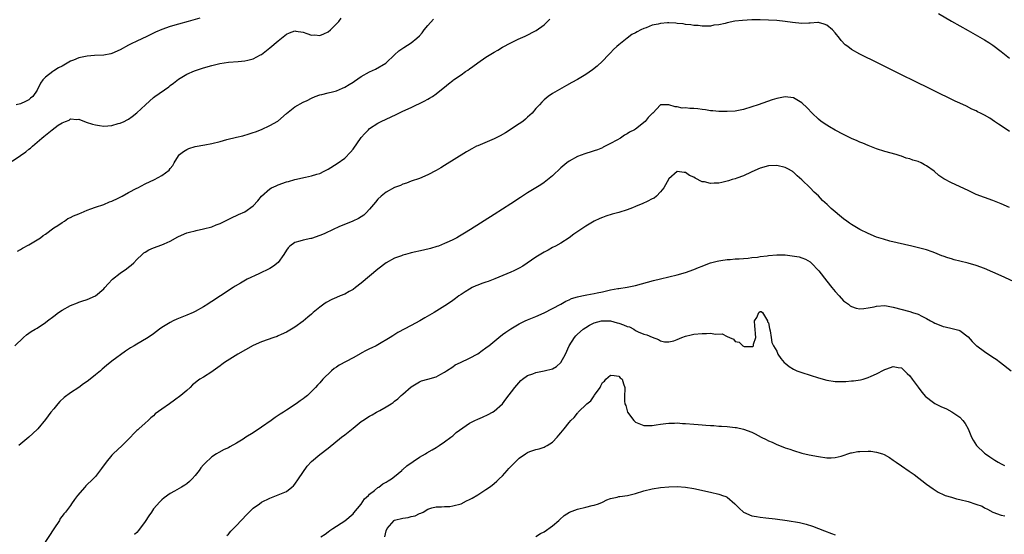
# Model space of a CAD drawing. Units: inches. Extents: x 2619000 to 2622000, y 1515000 to 1518000.
# Drawn here: x 2619207 to 2619444, y 1517556 to 1517679 of the extents above; entities that cross this region are included whole.
import ezdxf

# ---------------------------------------------------------------- set-up
doc = ezdxf.new("R2010")
doc.units = ezdxf.units.IN
doc.header["$MEASUREMENT"] = 0
doc.layers.add('LD26191515_10ft', color=112, linetype='Continuous')

msp = doc.modelspace()

# ---------------------------------------------------------------- linework, layer by layer
at = {"layer": 'LD26191515_10ft'}
for points, elevation in [([(2619427.87, 1517681), (2619431, 1517679.15), (2619435, 1517676.87), (2619439, 1517674.65), (2619440.01, 1517674.01), (2619441, 1517673.35), (2619443, 1517671.81), (2619445, 1517670.2)], 8210), ([(2619205, 1517645.44), (2619207, 1517646.8), (2619208.3, 1517647.7), (2619209, 1517648.28), (2619209.42, 1517648.58), (2619209.85, 1517649), (2619211, 1517649.98), (2619212.08, 1517651), (2619212.61, 1517651.39), (2619214.6, 1517653), (2619216.06, 1517654.06), (2619217, 1517654.67), (2619217.78, 1517655), (2619218.67, 1517655.33), (2619219, 1517655.58), (2619220.53, 1517655.47), (2619221, 1517655.53), (2619222.82, 1517654.82), (2619224.32, 1517654.32), (2619225, 1517654.15), (2619226, 1517654), (2619227, 1517653.88), (2619227.97, 1517653.97), (2619229, 1517654.03), (2619230.46, 1517654.46), (2619231, 1517654.6), (2619231.92, 1517655), (2619232.64, 1517655.36), (2619233, 1517655.56), (2619233.84, 1517656.16), (2619235, 1517657.06), (2619237.03, 1517659), (2619239, 1517660.75), (2619239.3, 1517661), (2619242.66, 1517663.34), (2619243, 1517663.66), (2619243.84, 1517664.16), (2619245, 1517665.15), (2619247, 1517666.33), (2619248.87, 1517667.13), (2619251, 1517667.86), (2619253, 1517668.48), (2619254.97, 1517668.97), (2619257, 1517669.24), (2619259.4, 1517669.4), (2619261, 1517669.56), (2619261.71, 1517669.71), (2619263, 1517670.06), (2619264.73, 1517671), (2619265, 1517671.13), (2619267, 1517672.66), (2619269, 1517674.42), (2619271, 1517676.02), (2619271.72, 1517676.28), (2619273, 1517676.8), (2619273.25, 1517676.75), (2619275, 1517676.5), (2619275.85, 1517676.15), (2619277, 1517675.77), (2619277.79, 1517675.79), (2619279, 1517675.63), (2619279.97, 1517676.03), (2619281, 1517676.55), (2619281.59, 1517677), (2619283.62, 1517679), (2619284.13, 1517679.87)], 8190), ([(2619205.61, 1517601), (2619207.7, 1517603), (2619208.4, 1517603.6), (2619209.58, 1517604.42), (2619210.52, 1517605), (2619211, 1517605.26), (2619213, 1517606.59), (2619213.5, 1517607), (2619215, 1517608.16), (2619216.15, 1517609), (2619217, 1517609.59), (2619219, 1517610.68), (2619220.67, 1517611.33), (2619221, 1517611.49), (2619221.76, 1517611.76), (2619223, 1517612.17), (2619225, 1517613.03), (2619227, 1517614.67), (2619227.31, 1517615), (2619228.1, 1517615.9), (2619229.13, 1517617), (2619231, 1517618.49), (2619232.49, 1517619.51), (2619233, 1517619.93), (2619233.61, 1517620.39), (2619234.25, 1517621), (2619235, 1517621.76), (2619236.29, 1517623), (2619236.67, 1517623.33), (2619237, 1517623.57), (2619237.9, 1517624.1), (2619239, 1517624.58), (2619241, 1517625.27), (2619241.54, 1517625.54), (2619243, 1517626.19), (2619244.82, 1517627.19), (2619245, 1517627.3), (2619247, 1517628.16), (2619247.64, 1517628.36), (2619249, 1517628.7), (2619249.23, 1517628.77), (2619251, 1517629.11), (2619253, 1517629.62), (2619254.07, 1517630.07), (2619255, 1517630.43), (2619258.06, 1517631.94), (2619259, 1517632.36), (2619259.43, 1517632.57), (2619261, 1517633.26), (2619263, 1517634.67), (2619264.11, 1517635.89), (2619264.94, 1517637), (2619267, 1517638.79), (2619267.35, 1517639), (2619268.48, 1517639.52), (2619269, 1517639.74), (2619271, 1517640.46), (2619271.44, 1517640.56), (2619273.02, 1517641.02), (2619275.59, 1517641.59), (2619277, 1517641.87), (2619278.31, 1517642.31), (2619279, 1517642.5), (2619280.06, 1517643), (2619281, 1517643.51), (2619283.17, 1517644.83), (2619285, 1517646.11), (2619286.42, 1517647.58), (2619287, 1517648.29), (2619289, 1517651.12), (2619289.88, 1517652.12), (2619290.72, 1517653), (2619291, 1517653.26), (2619293, 1517654.59), (2619293.76, 1517655), (2619297.35, 1517656.65), (2619298.04, 1517657), (2619299, 1517657.42), (2619301, 1517658.33), (2619304.15, 1517659.85), (2619305, 1517660.33), (2619305.44, 1517660.56), (2619306.11, 1517661), (2619307, 1517661.63), (2619308.72, 1517663), (2619309, 1517663.23), (2619310, 1517664), (2619311, 1517664.86), (2619311.19, 1517665), (2619313, 1517666.22), (2619314.07, 1517667), (2619314.64, 1517667.36), (2619315, 1517667.63), (2619315.82, 1517668.18), (2619317, 1517669.09), (2619319, 1517670.42), (2619320.6, 1517671.4), (2619321, 1517671.67), (2619321.88, 1517672.12), (2619323, 1517672.84), (2619325, 1517673.9), (2619326.77, 1517674.77), (2619328.46, 1517675.54), (2619331.1, 1517676.9), (2619333, 1517678.26), (2619333.82, 1517679), (2619334.4, 1517679.6)], 8210), ([(2619250.17, 1517679.83), (2619247.36, 1517679), (2619245, 1517678.39), (2619243, 1517677.83), (2619241, 1517677.12), (2619239.51, 1517676.49), (2619237.4, 1517675.4), (2619235, 1517674.32), (2619233.63, 1517673.63), (2619233, 1517673.34), (2619231, 1517672.18), (2619229, 1517671.33), (2619228.73, 1517671.27), (2619227, 1517670.97), (2619224.82, 1517670.82), (2619223, 1517670.67), (2619221, 1517670.28), (2619219.75, 1517669.75), (2619219, 1517669.46), (2619217, 1517668.31), (2619216.15, 1517667.85), (2619215, 1517667.14), (2619214.74, 1517667), (2619213, 1517665.62), (2619212.33, 1517665), (2619211.8, 1517664.2), (2619211, 1517662.49), (2619209.98, 1517661), (2619209.42, 1517660.58), (2619209, 1517660.21), (2619208.2, 1517659.8), (2619207, 1517659.24), (2619205.91, 1517659)], 8180), ([(2619206.23, 1517623.77), (2619207, 1517624.18), (2619207.48, 1517624.52), (2619209, 1517625.33), (2619211, 1517626.48), (2619211.8, 1517627), (2619212.46, 1517627.54), (2619213, 1517627.9), (2619215, 1517629.35), (2619215.95, 1517629.95), (2619217, 1517630.68), (2619217.55, 1517631), (2619218.4, 1517631.6), (2619219, 1517631.85), (2619219.72, 1517632.28), (2619221, 1517632.75), (2619221.16, 1517632.84), (2619221.61, 1517633), (2619223, 1517633.64), (2619223.92, 1517633.92), (2619225, 1517634.39), (2619227, 1517635.01), (2619228.38, 1517635.62), (2619229, 1517635.81), (2619230.49, 1517636.49), (2619231, 1517636.74), (2619231.47, 1517637), (2619233, 1517637.89), (2619235, 1517638.91), (2619235.2, 1517639), (2619237, 1517639.96), (2619239.2, 1517641), (2619241, 1517642), (2619242.72, 1517643.28), (2619243, 1517643.69), (2619243.62, 1517644.38), (2619243.94, 1517645), (2619245, 1517646.69), (2619245.24, 1517647), (2619246.22, 1517647.78), (2619247, 1517648.25), (2619247.51, 1517648.49), (2619249.05, 1517648.95), (2619251.38, 1517649.38), (2619253, 1517649.69), (2619255, 1517650.16), (2619256.61, 1517650.61), (2619259, 1517651.22), (2619260.46, 1517651.54), (2619262.04, 1517652.04), (2619263, 1517652.31), (2619263.51, 1517652.49), (2619265, 1517653.08), (2619267, 1517653.98), (2619268.91, 1517655.09), (2619271, 1517656.87), (2619273, 1517658.51), (2619275, 1517659.63), (2619275.94, 1517660.06), (2619277, 1517660.59), (2619277.91, 1517661), (2619279, 1517661.42), (2619279.48, 1517661.48), (2619281, 1517661.89), (2619282.1, 1517662.1), (2619283, 1517662.35), (2619284.5, 1517663), (2619285, 1517663.2), (2619286.1, 1517663.9), (2619287, 1517664.45), (2619287.32, 1517664.68), (2619289, 1517665.8), (2619291, 1517666.93), (2619292.41, 1517667.59), (2619294.86, 1517669), (2619295, 1517669.11), (2619297.01, 1517671), (2619298.05, 1517671.95), (2619299.2, 1517672.8), (2619301, 1517673.9), (2619302.36, 1517675), (2619303, 1517675.61), (2619303.67, 1517676.33), (2619304.16, 1517677), (2619305, 1517678.09), (2619306.4, 1517679.6)], 8200), ([(2619445, 1517652.56), (2619443, 1517653.95), (2619442.32, 1517654.32), (2619441.4, 1517655), (2619440.25, 1517655.75), (2619439, 1517656.47), (2619437.97, 1517657), (2619437.31, 1517657.31), (2619437, 1517657.52), (2619435.95, 1517657.95), (2619434.64, 1517658.64), (2619433, 1517659.37), (2619431.89, 1517659.89), (2619426.55, 1517662.55), (2619421.5, 1517665), (2619419.83, 1517665.83), (2619417.4, 1517667), (2619415.8, 1517667.8), (2619413.34, 1517669), (2619409, 1517671.16), (2619407, 1517672.32), (2619406.05, 1517673), (2619405.46, 1517673.46), (2619404.46, 1517674.46), (2619404.06, 1517675), (2619403, 1517676.27), (2619402.41, 1517677), (2619401, 1517678.12), (2619400.39, 1517678.39), (2619399, 1517678.79), (2619398.82, 1517678.82), (2619397, 1517678.65), (2619396.67, 1517678.67), (2619395, 1517678.55), (2619392.78, 1517678.78), (2619391, 1517679.05), (2619389, 1517679.25), (2619387, 1517679.36), (2619385, 1517679.41), (2619383, 1517679.41), (2619380.69, 1517679.31), (2619378.89, 1517679.11), (2619377, 1517678.72), (2619376.58, 1517678.58), (2619375, 1517678.24), (2619373.87, 1517678.13), (2619373, 1517677.95), (2619371.95, 1517677.95), (2619371, 1517677.91), (2619370.06, 1517678.06), (2619369, 1517678.04), (2619368.26, 1517678.26), (2619367, 1517678.3), (2619366.48, 1517678.48), (2619365, 1517678.58), (2619364.65, 1517678.65), (2619363, 1517678.7), (2619362.68, 1517678.68), (2619361, 1517678.58), (2619360.43, 1517678.43), (2619359, 1517678.15), (2619357.55, 1517677.55), (2619357, 1517677.36), (2619356.29, 1517677), (2619355.41, 1517676.59), (2619355, 1517676.31), (2619354.13, 1517675.87), (2619353, 1517675), (2619351, 1517673.42), (2619350.49, 1517673), (2619349.72, 1517672.28), (2619349, 1517671.48), (2619348.49, 1517671), (2619347, 1517669.47), (2619345.72, 1517668.28), (2619344.62, 1517667.38), (2619343, 1517666.28), (2619341, 1517665.11), (2619339.65, 1517664.35), (2619338.36, 1517663.64), (2619335, 1517661.72), (2619333.93, 1517661), (2619333, 1517660.19), (2619332.41, 1517659.59), (2619331.84, 1517659), (2619331, 1517658.07), (2619330.09, 1517657), (2619329, 1517655.99), (2619328.5, 1517655.5), (2619327.88, 1517655), (2619327, 1517654.38), (2619323.72, 1517652.28), (2619322.44, 1517651.56), (2619321, 1517650.82), (2619317, 1517649.15), (2619316.69, 1517649), (2619315.6, 1517648.4), (2619314.35, 1517647.65), (2619309, 1517644.36), (2619308.14, 1517643.86), (2619307, 1517643.17), (2619305, 1517642.11), (2619303, 1517641.26), (2619301, 1517640.59), (2619299.84, 1517640.16), (2619299, 1517639.92), (2619298.39, 1517639.61), (2619297, 1517639.11), (2619295, 1517638), (2619293.8, 1517637), (2619293, 1517636.29), (2619292.42, 1517635.58), (2619291, 1517633.88), (2619290.16, 1517633), (2619289.57, 1517632.43), (2619288.35, 1517631.65), (2619286.97, 1517631.03), (2619283.61, 1517629.61), (2619282.23, 1517629), (2619281.42, 1517628.58), (2619281, 1517628.41), (2619280.07, 1517627.93), (2619279, 1517627.54), (2619277, 1517626.84), (2619276.82, 1517626.82), (2619275, 1517626.41), (2619274.17, 1517626.17), (2619273, 1517625.86), (2619271.82, 1517625), (2619271.41, 1517624.59), (2619271, 1517624.03), (2619270.32, 1517623), (2619269, 1517621.05), (2619267.86, 1517620.14), (2619267, 1517619.63), (2619264.32, 1517618.32), (2619261.55, 1517617), (2619259.91, 1517616.09), (2619258.66, 1517615.34), (2619258.14, 1517615), (2619255.09, 1517613), (2619253, 1517611.65), (2619252.61, 1517611.39), (2619252.07, 1517611), (2619251, 1517610.35), (2619249, 1517609.23), (2619248.51, 1517609), (2619247, 1517608.36), (2619245, 1517607.56), (2619244.61, 1517607.39), (2619243.74, 1517607), (2619243, 1517606.62), (2619241, 1517605.4), (2619240.41, 1517605), (2619239, 1517603.89), (2619237.7, 1517603), (2619235.98, 1517601.98), (2619235, 1517601.43), (2619234.32, 1517601), (2619233.48, 1517600.52), (2619233, 1517600.18), (2619232.28, 1517599.72), (2619229, 1517597.31), (2619227.71, 1517596.29), (2619226.62, 1517595.38), (2619226.21, 1517595), (2619225, 1517594.03), (2619223.75, 1517593), (2619223, 1517592.42), (2619222.15, 1517591.85), (2619221, 1517590.94), (2619219, 1517589.67), (2619217.46, 1517588.54), (2619216.43, 1517587.57), (2619215.93, 1517587), (2619215, 1517585.83), (2619214.29, 1517585), (2619213, 1517583.23), (2619211.12, 1517581), (2619211, 1517580.87), (2619209, 1517578.99), (2619206.59, 1517577)], 8220), ([(2619445, 1517634.25), (2619443, 1517635.13), (2619441, 1517635.93), (2619439, 1517636.66), (2619437, 1517637.44), (2619435, 1517638.34), (2619431, 1517640.21), (2619429.18, 1517641.18), (2619427.99, 1517641.99), (2619426.83, 1517643), (2619425, 1517644.31), (2619424.52, 1517644.52), (2619423.7, 1517645), (2619423, 1517645.31), (2619421.68, 1517645.68), (2619421, 1517646), (2619420.15, 1517646.15), (2619419, 1517646.63), (2619418.69, 1517646.69), (2619417.7, 1517647), (2619415, 1517647.75), (2619413, 1517648.43), (2619411, 1517649.17), (2619409.72, 1517649.72), (2619409, 1517649.98), (2619408.31, 1517650.31), (2619407, 1517650.85), (2619405, 1517651.82), (2619403, 1517652.88), (2619401.7, 1517653.7), (2619401, 1517654.09), (2619399.66, 1517655), (2619399, 1517655.56), (2619397.48, 1517657), (2619396.27, 1517658.27), (2619395, 1517659.44), (2619393, 1517660.67), (2619391, 1517660.93), (2619389.39, 1517660.61), (2619389, 1517660.52), (2619387.85, 1517660.15), (2619384.48, 1517659), (2619383, 1517658.52), (2619381, 1517657.9), (2619379, 1517657.49), (2619377, 1517657.35), (2619375, 1517657.4), (2619373.57, 1517657.57), (2619373, 1517657.58), (2619371.82, 1517657.82), (2619371, 1517657.86), (2619369.99, 1517657.99), (2619369, 1517658.08), (2619368.07, 1517658.07), (2619367, 1517658.24), (2619366.2, 1517658.2), (2619365, 1517658.53), (2619364.51, 1517658.51), (2619362.99, 1517659.01), (2619361, 1517658.99), (2619359.13, 1517657), (2619359.04, 1517656.96), (2619359, 1517656.92), (2619358.03, 1517655.97), (2619357.28, 1517655), (2619355, 1517653.16), (2619354.75, 1517653), (2619353.56, 1517652.44), (2619353, 1517651.99), (2619352.32, 1517651.68), (2619351.37, 1517651), (2619350.45, 1517650.45), (2619349, 1517649.65), (2619347.72, 1517649), (2619347.22, 1517648.78), (2619347, 1517648.66), (2619345.81, 1517648.19), (2619345, 1517647.9), (2619344.35, 1517647.65), (2619343, 1517647.27), (2619342.82, 1517647.18), (2619341, 1517646.52), (2619339, 1517645.4), (2619338.47, 1517645), (2619337, 1517643.79), (2619335, 1517641.89), (2619333.42, 1517640.58), (2619333, 1517640.27), (2619332.23, 1517639.77), (2619329, 1517637.83), (2619327.28, 1517636.72), (2619325, 1517635.18), (2619323, 1517633.86), (2619321, 1517632.59), (2619315.29, 1517629), (2619313.87, 1517628.13), (2619312.62, 1517627.38), (2619311.95, 1517627), (2619311, 1517626.52), (2619310.12, 1517626.12), (2619309, 1517625.59), (2619307.54, 1517625), (2619307.14, 1517624.86), (2619305.61, 1517624.39), (2619304, 1517624), (2619301, 1517623.33), (2619300.72, 1517623.28), (2619299.61, 1517623), (2619299, 1517622.82), (2619298.67, 1517622.67), (2619297, 1517622.05), (2619295, 1517620.94), (2619293, 1517619.4), (2619289, 1517616.09), (2619287.6, 1517615), (2619287, 1517614.57), (2619286.08, 1517614.08), (2619285, 1517613.46), (2619283.95, 1517613), (2619283, 1517612.63), (2619281.87, 1517612.13), (2619280.57, 1517611.44), (2619279.95, 1517611), (2619279, 1517610.29), (2619277.44, 1517609), (2619277, 1517608.6), (2619276.11, 1517607.89), (2619275, 1517606.92), (2619273, 1517605.49), (2619271, 1517604.3), (2619269.75, 1517603.75), (2619269, 1517603.38), (2619268.73, 1517603.27), (2619267.94, 1517603), (2619265, 1517601.93), (2619263, 1517601.05), (2619259.31, 1517599), (2619256.11, 1517597), (2619255.47, 1517596.53), (2619255, 1517596.17), (2619253.38, 1517595), (2619253, 1517594.74), (2619251, 1517593.49), (2619250.17, 1517593), (2619249.48, 1517592.52), (2619249, 1517592.05), (2619248.38, 1517591.62), (2619247.79, 1517591), (2619247, 1517590.25), (2619245.59, 1517589), (2619244.06, 1517587.94), (2619242.85, 1517587), (2619241, 1517585.73), (2619239.41, 1517584.59), (2619239, 1517584.17), (2619238.31, 1517583.69), (2619237.67, 1517583), (2619237, 1517582.42), (2619235.47, 1517581), (2619235.2, 1517580.8), (2619235, 1517580.58), (2619234.16, 1517579.84), (2619233.49, 1517579), (2619231.42, 1517577), (2619229.28, 1517575), (2619229, 1517574.71), (2619227.58, 1517573), (2619226.51, 1517571.49), (2619225, 1517569.53), (2619224.49, 1517569), (2619222.73, 1517567.27), (2619222.47, 1517567), (2619220.72, 1517565), (2619219.99, 1517564.01), (2619219.29, 1517563), (2619219, 1517562.55), (2619217.81, 1517561), (2619217.42, 1517560.58), (2619217, 1517559.98), (2619216.56, 1517559.44), (2619216.4, 1517559), (2619215, 1517556.93), (2619212.44, 1517553)], 8230), ([(2619449.11, 1517615), (2619443, 1517617.82), (2619441, 1517618.73), (2619439, 1517619.59), (2619437, 1517620.31), (2619435, 1517620.89), (2619433, 1517621.39), (2619431.7, 1517621.7), (2619431, 1517621.91), (2619430.13, 1517622.13), (2619429, 1517622.57), (2619428.66, 1517622.66), (2619427, 1517623.38), (2619426.39, 1517623.61), (2619425, 1517624.07), (2619421.5, 1517625), (2619416.21, 1517626.21), (2619414.63, 1517626.63), (2619413, 1517627.18), (2619411, 1517628), (2619409, 1517629.02), (2619407.73, 1517629.73), (2619407, 1517630.15), (2619406.49, 1517630.49), (2619405.8, 1517631), (2619405, 1517631.53), (2619402.03, 1517634.03), (2619401.12, 1517635), (2619399.98, 1517635.98), (2619399, 1517637.06), (2619397.95, 1517637.95), (2619397, 1517639), (2619395, 1517640.94), (2619393.87, 1517641.87), (2619393, 1517642.75), (2619392.84, 1517642.84), (2619392.66, 1517643), (2619391.6, 1517643.6), (2619391, 1517643.91), (2619389, 1517644.42), (2619387, 1517644.33), (2619385, 1517643.76), (2619383, 1517642.87), (2619382.79, 1517642.79), (2619381, 1517641.9), (2619379.35, 1517641.35), (2619379, 1517641.2), (2619378.25, 1517641), (2619377.34, 1517640.66), (2619375.72, 1517640.28), (2619375, 1517640.15), (2619373.88, 1517640.12), (2619373, 1517640.05), (2619371.57, 1517640.43), (2619371, 1517640.49), (2619369.31, 1517641.31), (2619369, 1517641.55), (2619367.98, 1517641.98), (2619367, 1517642.71), (2619366.69, 1517642.69), (2619365, 1517642.91), (2619363, 1517641.15), (2619362.24, 1517639.76), (2619361.8, 1517639), (2619361, 1517638.01), (2619360.01, 1517637), (2619359.44, 1517636.56), (2619359, 1517636.33), (2619357.76, 1517635.76), (2619356.75, 1517635.25), (2619355, 1517634.51), (2619354.23, 1517634.23), (2619353, 1517633.73), (2619351, 1517633.1), (2619349.36, 1517632.64), (2619347.84, 1517632.16), (2619347, 1517631.87), (2619346.39, 1517631.61), (2619345, 1517630.95), (2619343, 1517629.77), (2619340.17, 1517627.83), (2619339, 1517626.99), (2619337, 1517625.73), (2619335.71, 1517625), (2619335, 1517624.63), (2619333.96, 1517624.04), (2619333, 1517623.55), (2619331, 1517622.29), (2619327.87, 1517620.13), (2619327, 1517619.66), (2619325.71, 1517619), (2619325, 1517618.68), (2619321.1, 1517617.1), (2619319.49, 1517616.51), (2619319, 1517616.31), (2619318.03, 1517615.97), (2619317, 1517615.55), (2619316.59, 1517615.41), (2619315.64, 1517615), (2619315, 1517614.65), (2619314.01, 1517614.01), (2619313, 1517613.38), (2619312.45, 1517613), (2619311.64, 1517612.36), (2619311, 1517611.89), (2619309.74, 1517611), (2619306.56, 1517609), (2619304.29, 1517607.71), (2619303.09, 1517607), (2619301, 1517605.91), (2619297.82, 1517604.18), (2619296.58, 1517603.42), (2619295.97, 1517603), (2619293, 1517601.24), (2619292.57, 1517601), (2619291.5, 1517600.5), (2619291, 1517600.23), (2619290.14, 1517599.86), (2619289, 1517599.2), (2619288.86, 1517599.14), (2619287, 1517598.09), (2619283.7, 1517596.3), (2619283, 1517595.83), (2619282.49, 1517595.51), (2619281.82, 1517595), (2619279.76, 1517593), (2619279, 1517592.09), (2619278.49, 1517591.51), (2619278.01, 1517591), (2619276.02, 1517589), (2619275.41, 1517588.59), (2619275, 1517588.26), (2619274.27, 1517587.73), (2619273.35, 1517587), (2619271, 1517585.51), (2619270.25, 1517585), (2619269.48, 1517584.52), (2619268.27, 1517583.73), (2619267.3, 1517583), (2619265, 1517581.38), (2619263, 1517580.07), (2619261.24, 1517579), (2619260.55, 1517578.55), (2619259, 1517577.58), (2619257.32, 1517576.67), (2619257, 1517576.45), (2619255.99, 1517576.01), (2619254.68, 1517575.32), (2619254.14, 1517575), (2619253, 1517574.28), (2619251.32, 1517572.68), (2619251, 1517572.34), (2619250.4, 1517571.6), (2619249.96, 1517571), (2619249, 1517569.78), (2619248.32, 1517569), (2619247.66, 1517568.34), (2619247, 1517567.79), (2619246.52, 1517567.48), (2619245.7, 1517567), (2619244.04, 1517566.04), (2619243, 1517565.49), (2619241.58, 1517564.42), (2619241, 1517563.92), (2619240.54, 1517563.46), (2619239, 1517561.74), (2619238.47, 1517561), (2619237.88, 1517560.12), (2619237, 1517558.73), (2619235.41, 1517556.59), (2619235, 1517556.07), (2619234.44, 1517555.56)], 8240), ([(2619256.63, 1517555.37), (2619257, 1517555.67), (2619257.63, 1517556.37), (2619259, 1517557.74), (2619260.1, 1517559), (2619261.51, 1517560.49), (2619262.01, 1517561), (2619263, 1517561.94), (2619264.46, 1517563), (2619265, 1517563.36), (2619267, 1517564.35), (2619269, 1517565.11), (2619271, 1517565.95), (2619272.29, 1517567), (2619272.66, 1517567.34), (2619273, 1517567.72), (2619273.86, 1517569), (2619275.96, 1517572.04), (2619277, 1517573.15), (2619279, 1517574.88), (2619281, 1517576.4), (2619284.22, 1517579), (2619285, 1517579.58), (2619287, 1517581.14), (2619289, 1517582.75), (2619289.35, 1517583), (2619291, 1517584.09), (2619291.6, 1517584.4), (2619292.69, 1517585), (2619293.47, 1517585.47), (2619295, 1517586.3), (2619296.19, 1517587), (2619296.66, 1517587.34), (2619297, 1517587.66), (2619297.76, 1517588.24), (2619298.62, 1517589), (2619299, 1517589.37), (2619301, 1517591.14), (2619303, 1517592.34), (2619303.45, 1517592.55), (2619305, 1517592.95), (2619307, 1517593.55), (2619308.16, 1517594.16), (2619309, 1517594.64), (2619309.5, 1517595), (2619311, 1517595.96), (2619311.61, 1517596.39), (2619312.83, 1517597), (2619315, 1517598.03), (2619317, 1517599.1), (2619318.11, 1517599.89), (2619319, 1517600.47), (2619319.28, 1517600.72), (2619319.65, 1517601), (2619322.09, 1517603), (2619323, 1517603.72), (2619323.74, 1517604.26), (2619325, 1517605.11), (2619327, 1517606.28), (2619328.43, 1517607), (2619329, 1517607.26), (2619331, 1517608.08), (2619333, 1517608.97), (2619335, 1517609.96), (2619337, 1517611.02), (2619338.24, 1517611.76), (2619339, 1517612.07), (2619339.6, 1517612.4), (2619341, 1517612.8), (2619342.08, 1517613), (2619343.26, 1517613.26), (2619345, 1517613.55), (2619345.75, 1517613.75), (2619347, 1517613.98), (2619348.33, 1517614.33), (2619349, 1517614.43), (2619350.76, 1517614.76), (2619351, 1517614.78), (2619353, 1517615.09), (2619354.57, 1517615.43), (2619355, 1517615.52), (2619359.29, 1517616.71), (2619361, 1517617.14), (2619365, 1517618.07), (2619367, 1517618.61), (2619369, 1517619.32), (2619370.17, 1517619.83), (2619371, 1517620.17), (2619371.57, 1517620.43), (2619373, 1517620.96), (2619374.61, 1517621.39), (2619375, 1517621.47), (2619375.53, 1517621.53), (2619377, 1517621.76), (2619377.79, 1517621.79), (2619379, 1517621.89), (2619379.91, 1517621.91), (2619381, 1517622.01), (2619382.08, 1517622.08), (2619383, 1517622.23), (2619384.36, 1517622.36), (2619385, 1517622.51), (2619386.68, 1517622.68), (2619387, 1517622.75), (2619389, 1517622.89), (2619391, 1517622.86), (2619392.68, 1517622.68), (2619394.37, 1517622.37), (2619395, 1517622.13), (2619395.87, 1517621.87), (2619397, 1517621.19), (2619397.13, 1517621.13), (2619397.28, 1517621), (2619399.06, 1517619.06), (2619401, 1517616.53), (2619402.24, 1517615), (2619403, 1517614.04), (2619403.98, 1517613), (2619405, 1517611.85), (2619406.2, 1517611), (2619406.64, 1517610.64), (2619407, 1517610.42), (2619408.08, 1517610.08), (2619409, 1517609.89), (2619409.94, 1517609.94), (2619411, 1517610.13), (2619412.4, 1517610.4), (2619413, 1517610.57), (2619415, 1517610.68), (2619417, 1517610.33), (2619421, 1517609.23), (2619421.65, 1517609), (2619423, 1517608.58), (2619423.87, 1517608.13), (2619425, 1517607.59), (2619425.99, 1517607), (2619426.65, 1517606.65), (2619427, 1517606.44), (2619428.05, 1517606.05), (2619429, 1517605.62), (2619429.54, 1517605.54), (2619431.19, 1517605.19), (2619432.78, 1517604.78), (2619433, 1517604.67), (2619435, 1517603.12), (2619436.03, 1517602.03), (2619437, 1517601.11), (2619437.14, 1517601), (2619439, 1517599.59), (2619441, 1517598.24), (2619441.76, 1517597.76), (2619442.84, 1517597), (2619445.41, 1517595)], 8250), ([(2619279.24, 1517555), (2619280.3, 1517555.7), (2619281, 1517556.25), (2619281.46, 1517556.54), (2619282.12, 1517557), (2619285, 1517558.9), (2619287, 1517560.55), (2619287.19, 1517560.81), (2619289, 1517562.88), (2619289.8, 1517564.2), (2619290.73, 1517565), (2619291, 1517565.26), (2619292.18, 1517566.18), (2619293, 1517566.87), (2619293.21, 1517567), (2619294.2, 1517567.8), (2619295, 1517568.2), (2619295.47, 1517568.53), (2619296.23, 1517569), (2619297, 1517569.57), (2619298.73, 1517571), (2619298.86, 1517571.14), (2619299, 1517571.22), (2619299.92, 1517572.08), (2619303, 1517574.2), (2619304.46, 1517575), (2619304.78, 1517575.22), (2619306.04, 1517575.96), (2619307, 1517576.52), (2619307.76, 1517577), (2619309, 1517577.85), (2619310.56, 1517579), (2619311, 1517579.36), (2619311.86, 1517580.14), (2619315, 1517582.38), (2619316.32, 1517583), (2619317, 1517583.35), (2619318.18, 1517583.82), (2619319.54, 1517584.46), (2619320.59, 1517585), (2619321, 1517585.27), (2619322.95, 1517587.05), (2619323.81, 1517588.19), (2619325.96, 1517591), (2619327.38, 1517592.62), (2619327.82, 1517593), (2619329, 1517593.82), (2619330.26, 1517594.26), (2619331, 1517594.6), (2619333, 1517595.01), (2619335, 1517595.49), (2619335.98, 1517596.02), (2619337.04, 1517596.96), (2619338.12, 1517599), (2619339.05, 1517601), (2619340.33, 1517603), (2619340.62, 1517603.38), (2619341, 1517603.77), (2619342.42, 1517605), (2619343, 1517605.44), (2619343.94, 1517605.93), (2619345, 1517606.53), (2619346.8, 1517607), (2619347, 1517607.04), (2619349, 1517606.97), (2619350.54, 1517606.54), (2619351, 1517606.45), (2619352.08, 1517606.08), (2619353, 1517605.66), (2619353.53, 1517605.53), (2619354.57, 1517605), (2619355, 1517604.71), (2619355.66, 1517604.34), (2619357, 1517603.76), (2619357.67, 1517603.67), (2619359, 1517603.04), (2619360.49, 1517602.49), (2619361, 1517602.2), (2619361.99, 1517601.99), (2619363, 1517601.94), (2619364.2, 1517602.2), (2619365, 1517602.48), (2619366.12, 1517603), (2619367, 1517603.28), (2619368.35, 1517603.65), (2619369, 1517603.79), (2619371, 1517603.99), (2619372.04, 1517603.96), (2619373, 1517604.01), (2619374.22, 1517603.78), (2619375.84, 1517603.84), (2619377, 1517603.24), (2619377.63, 1517603), (2619378.57, 1517602.57), (2619379, 1517602.02), (2619379.91, 1517601.91), (2619380.77, 1517601), (2619381, 1517600.89), (2619381.16, 1517600.84), (2619383.15, 1517600.85), (2619383.35, 1517601), (2619383.36, 1517601.36), (2619383.95, 1517603), (2619383.84, 1517603.84), (2619383.74, 1517605), (2619383.71, 1517605.71), (2619383.58, 1517607), (2619384.16, 1517607.84), (2619384.63, 1517609), (2619385, 1517609.22), (2619385.24, 1517609.24), (2619385.55, 1517609), (2619386.74, 1517607), (2619386.73, 1517606.73), (2619387, 1517606.52), (2619387.2, 1517605.2), (2619387.4, 1517604.6), (2619387.64, 1517603), (2619387.76, 1517601.76), (2619388.15, 1517601), (2619389, 1517599.7), (2619389.23, 1517599), (2619389.95, 1517597.95), (2619390.72, 1517597), (2619391, 1517596.8), (2619392, 1517596), (2619393, 1517595.38), (2619393.8, 1517595), (2619395, 1517594.55), (2619399, 1517593.3), (2619401, 1517592.74), (2619403, 1517592.43), (2619403.58, 1517592.42), (2619405, 1517592.42), (2619405.57, 1517592.43), (2619407, 1517592.57), (2619407.42, 1517592.58), (2619409.16, 1517592.84), (2619409.77, 1517593), (2619411, 1517593.34), (2619411.67, 1517593.67), (2619413, 1517594.23), (2619414.82, 1517595.18), (2619415, 1517595.29), (2619415.48, 1517595.48), (2619417, 1517596.02), (2619418.2, 1517595.8), (2619419, 1517595.67), (2619419.72, 1517595), (2619420.35, 1517594.35), (2619421, 1517593.76), (2619421.53, 1517593), (2619423, 1517591.04), (2619423.85, 1517589.85), (2619424.79, 1517588.79), (2619425, 1517588.62), (2619426.41, 1517587.59), (2619427, 1517587.14), (2619428.42, 1517586.42), (2619429.8, 1517585.8), (2619431.13, 1517585.13), (2619433, 1517583.79), (2619433.77, 1517583), (2619434.33, 1517582.33), (2619435.05, 1517581.05), (2619435.85, 1517579), (2619436.26, 1517578.26), (2619437.03, 1517577), (2619439, 1517575.17), (2619439.2, 1517575), (2619440.26, 1517574.26), (2619441.47, 1517573.47), (2619442.25, 1517573), (2619443, 1517572.58), (2619443.78, 1517572.22)], 8260), ([(2619294.65, 1517555), (2619295, 1517556.45), (2619295.21, 1517557), (2619296.91, 1517559), (2619297, 1517559.06), (2619299, 1517559.53), (2619300.3, 1517559.7), (2619301, 1517559.91), (2619301.93, 1517560.07), (2619303, 1517560.65), (2619303.29, 1517560.71), (2619303.85, 1517561), (2619305, 1517561.65), (2619306, 1517562), (2619307, 1517562.28), (2619308.27, 1517562.27), (2619309, 1517562.35), (2619310.34, 1517562.34), (2619311, 1517562.47), (2619313, 1517563.01), (2619314.29, 1517563.71), (2619315, 1517563.98), (2619315.64, 1517564.36), (2619317, 1517565.12), (2619319, 1517566.39), (2619319.87, 1517567), (2619320.5, 1517567.5), (2619321, 1517567.86), (2619321.6, 1517568.4), (2619322.2, 1517569), (2619323, 1517569.74), (2619324.09, 1517571), (2619324.53, 1517571.47), (2619325, 1517571.93), (2619326, 1517573), (2619327, 1517573.95), (2619328.48, 1517575), (2619329, 1517575.35), (2619329.56, 1517575.57), (2619331, 1517576.06), (2619331.77, 1517576.23), (2619333, 1517576.61), (2619333.27, 1517576.73), (2619333.71, 1517577), (2619335, 1517577.81), (2619336.13, 1517579), (2619336.54, 1517579.46), (2619337, 1517580.07), (2619337.44, 1517580.56), (2619337.8, 1517581), (2619339, 1517582.58), (2619339.41, 1517583), (2619340.23, 1517583.77), (2619341, 1517584.79), (2619341.11, 1517584.89), (2619341.2, 1517585), (2619343.29, 1517587), (2619344.25, 1517587.75), (2619345, 1517588.95), (2619345.03, 1517588.97), (2619345.13, 1517589.13), (2619346.45, 1517591), (2619346.65, 1517591.35), (2619347, 1517592.18), (2619347.51, 1517592.49), (2619347.85, 1517593), (2619349, 1517593.96), (2619349.85, 1517593.85), (2619351, 1517593.66), (2619351.31, 1517593.31), (2619351.8, 1517593), (2619352.13, 1517591.87), (2619352.43, 1517591), (2619352.45, 1517590.45), (2619352.31, 1517589), (2619352.34, 1517587.66), (2619352.43, 1517587), (2619352.62, 1517586.62), (2619353.09, 1517585), (2619354.58, 1517583), (2619355, 1517582.66), (2619357, 1517581.84), (2619357.81, 1517581.81), (2619359, 1517581.86), (2619359.98, 1517581.98), (2619361, 1517582.17), (2619362.28, 1517582.28), (2619363, 1517582.4), (2619364.38, 1517582.38), (2619365, 1517582.43), (2619366.32, 1517582.32), (2619367, 1517582.31), (2619369, 1517582.13), (2619370.08, 1517582.08), (2619371, 1517581.98), (2619371.94, 1517581.94), (2619373, 1517581.84), (2619373.8, 1517581.8), (2619375, 1517581.7), (2619375.66, 1517581.66), (2619377, 1517581.56), (2619379, 1517581.37), (2619379.3, 1517581.3), (2619381, 1517580.97), (2619383, 1517580.2), (2619383.8, 1517579.8), (2619385.25, 1517579), (2619386.43, 1517578.43), (2619387, 1517578.13), (2619387.83, 1517577.83), (2619389, 1517577.26), (2619389.2, 1517577.19), (2619391, 1517576.48), (2619392.12, 1517576.12), (2619393, 1517575.77), (2619395, 1517575.2), (2619396.79, 1517574.79), (2619399, 1517574.36), (2619401, 1517574.06), (2619402.07, 1517574.07), (2619403, 1517574.11), (2619404.46, 1517574.46), (2619406.79, 1517575.21), (2619407, 1517575.23), (2619408.47, 1517575.53), (2619409, 1517575.57), (2619411, 1517575.64), (2619411.62, 1517575.62), (2619413, 1517575.42), (2619414.42, 1517575), (2619414.84, 1517574.84), (2619416.1, 1517574.1), (2619417, 1517573.45), (2619417.68, 1517573), (2619419, 1517572.08), (2619420.86, 1517570.86), (2619422.02, 1517570.02), (2619425, 1517567.74), (2619426.58, 1517566.58), (2619427.81, 1517565.81), (2619429.15, 1517565.15), (2619429.53, 1517565), (2619431, 1517564.56), (2619432.21, 1517564.21), (2619433, 1517564.04), (2619435, 1517563.51), (2619436.92, 1517562.92), (2619438.39, 1517562.39), (2619439, 1517562.04), (2619439.71, 1517561.71), (2619441, 1517560.96), (2619443, 1517560.24), (2619443.88, 1517560.12)], 8270), ([(2619331, 1517555.1), (2619332.15, 1517555.85), (2619333, 1517556.24), (2619335, 1517557.69), (2619336.54, 1517559), (2619336.77, 1517559.23), (2619337.85, 1517560.15), (2619339.07, 1517560.93), (2619341, 1517561.71), (2619343, 1517562.16), (2619344.54, 1517562.54), (2619345, 1517562.62), (2619346.11, 1517563), (2619347, 1517563.4), (2619348.08, 1517563.92), (2619349, 1517564.25), (2619350.58, 1517564.58), (2619351, 1517564.71), (2619351.24, 1517564.76), (2619353.03, 1517564.97), (2619355, 1517565.47), (2619357, 1517566.13), (2619359, 1517566.61), (2619361, 1517566.89), (2619363, 1517567.09), (2619365, 1517567.16), (2619367, 1517567.01), (2619369, 1517566.64), (2619373, 1517565.77), (2619375, 1517565.31), (2619375.25, 1517565.25), (2619375.93, 1517565), (2619376.7, 1517564.7), (2619377, 1517564.54), (2619378.89, 1517563), (2619379.91, 1517561.91), (2619381, 1517560.95), (2619383, 1517560.07), (2619384.08, 1517559.92), (2619385, 1517559.75), (2619386.37, 1517559.63), (2619388.62, 1517559.38), (2619391.5, 1517559), (2619394.47, 1517558.47), (2619396.09, 1517558.09), (2619397.59, 1517557.59), (2619399, 1517557.06), (2619400.47, 1517556.47), (2619402.18, 1517555.82), (2619403, 1517555.49)], 8280)]:
    msp.add_lwpolyline(points, dxfattribs=dict(at, elevation=elevation))

doc.saveas('drawing.dxf')
